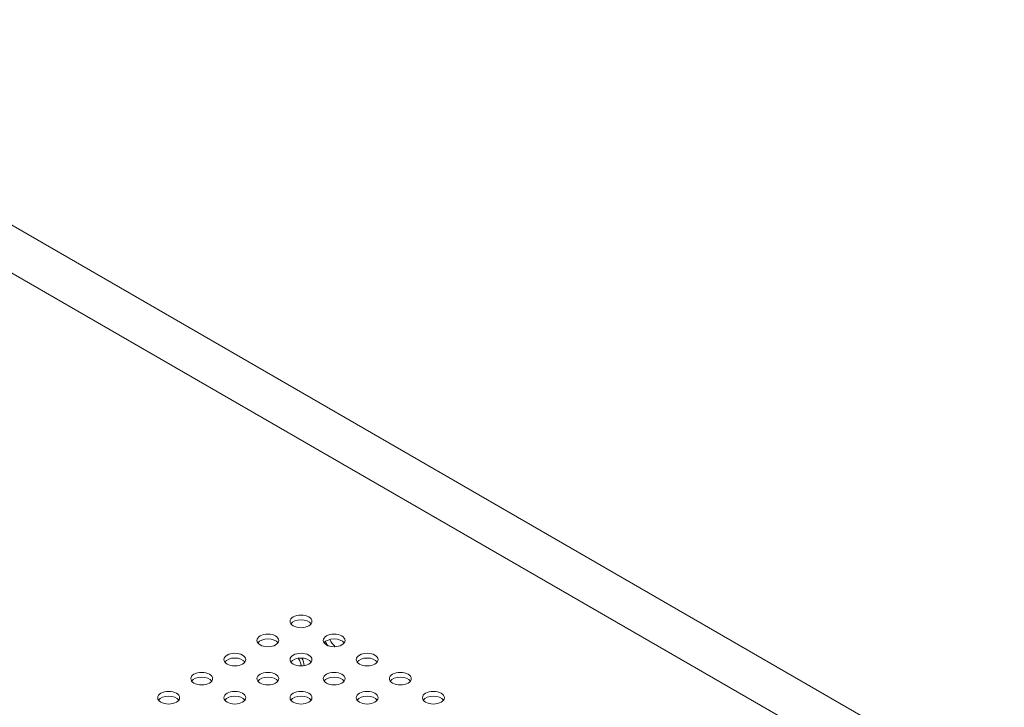
# Model space of a CAD drawing. Units: inches. Extents: x -12.5 to 57.5, y -1.2 to 26.7.
# Drawn here: x 47.9 to 56.3, y 5.9 to 11.7 of the extents above; entities that cross this region are included whole.
import ezdxf

# ---------------------------------------------------------------- set-up
doc = ezdxf.new("R2010")
doc.units = ezdxf.units.IN
doc.header["$MEASUREMENT"] = 0
doc.layers.add('ISO', color=70, linetype='Continuous')

# ---------------------------------------------------------------- blocks, each defined once
blk = doc.blocks.new('A$C549D1323')
at = {"color": 0, "linetype": 'Continuous', "lineweight": 0, "extrusion": (1.11022e-16, 0.816497, 0.57735)}
for p, q in [((-5.4986, 2.6654), (6.0272, -3.9891)), ((5.6737, -4.1932), (-5.8522, 2.4613)), ((-5.8168, 2.4409), (5.6737, -4.1932))]:
    blk.add_line(p, q, dxfattribs=at)
at = {"color": 0, "linetype": 'Continuous', "lineweight": 0}
for centre in [(0.0168, -2.4785), (-0.266, -2.6418), (0.2997, -2.6418), (-0.5489, -2.8051), (0.0168, -2.8051), (0.5825, -2.8051), (-0.8317, -2.9684), (-0.266, -2.9684), (0.2997, -2.9684), (0.8653, -2.9684), (-1.1146, -3.1317), (-0.5489, -3.1317), (0.0168, -3.1317), (0.5825, -3.1317), (1.1482, -3.1317)]:
    blk.add_ellipse(centre, major_axis=(-0.0935, 0), ratio=0.57735, dxfattribs=at)
for centre, major_axis, start_param, end_param in [((0.0168, -2.5194), (-0.0935, 0), 3.52937, 5.895408), ((-0.266, -2.6827), (-0.0935, 0), 3.52937, 5.895408), ((0.2997, -2.6827), (-0.0935, 0), 3.52937, 5.895408), ((0.2961, -2.6292), (-0.0625, 0.1083), 1.430586, 1.77797), ((0.3315, -2.6088), (-0.0625, 0.1083), 1.463793, 2.112201), ((0.2961, -2.6292), (-0.0625, 0.1083), 4.06627, 4.138179), ((-0.5489, -2.846), (-0.0935, 0), 3.52937, 5.895408), ((0.0168, -2.846), (-0.0935, 0), 3.52937, 5.895408), ((-0.0588, -2.8366), (-0.058, 0.1005), 4.176622, 4.807291), ((-0.0327, -2.8215), (0.055, -0.0953), 0.890878, 1.545571), ((0.5825, -2.846), (-0.0935, 0), 3.52937, 5.895408), ((-0.8317, -3.0093), (-0.0935, 0), 3.52937, 5.895408), ((-0.266, -3.0093), (-0.0935, 0), 3.52937, 5.895408), ((0.2997, -3.0093), (-0.0935, 0), 3.52937, 5.895408), ((0.8653, -3.0093), (-0.0935, 0), 3.52937, 5.895408), ((-1.1146, -3.1726), (-0.0935, 0), 3.52937, 5.895408), ((-0.5489, -3.1726), (-0.0935, 0), 3.52937, 5.895408), ((0.0168, -3.1726), (-0.0935, 0), 3.52937, 5.895408), ((0.5825, -3.1726), (-0.0935, 0), 3.52937, 5.895408), ((1.1482, -3.1726), (-0.0935, 0), 3.52937, 5.895408)]:
    blk.add_ellipse(centre, major_axis=major_axis, ratio=0.57735, start_param=start_param, end_param=end_param, dxfattribs=at)

msp = doc.modelspace()

# ---------------------------------------------------------------- block references
at = {"layer": 'ISO'}
msp.add_blockref('A$C549D1323', (50.24832, 9.07499), dxfattribs=at)

doc.saveas('drawing.dxf')
